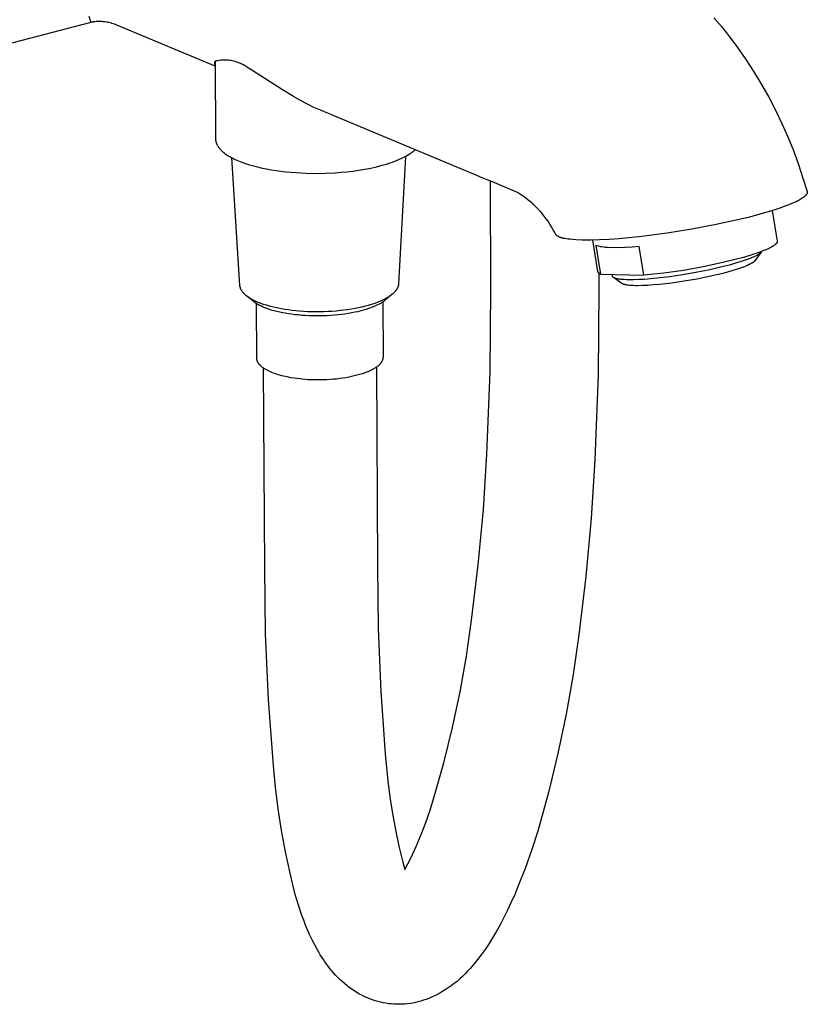
# Model space of a CAD drawing. Units: millimetres. Extents: x -692 to 441, y -1582 to 1610.
# Drawn here: x -568 to -461, y -1582 to -1448 of the extents above; entities that cross this region are included whole.
import ezdxf

# ---------------------------------------------------------------- set-up
doc = ezdxf.new("R2010")
doc.units = ezdxf.units.MM
doc.header["$MEASUREMENT"] = 0
doc.layers.add('Default', color=7, linetype='Continuous', true_color=0x000000)

msp = doc.modelspace()

# ---------------------------------------------------------------- linework, layer by layer
at = {"layer": 'Default', "color": 7, "true_color": 0xffffff}
for p, q in [((-558.15, -1448.76), (-612.88, -1463.04)), ((-558.44, -1447.92), (-558.15, -1448.76)), ((-558.03, -1448.73), (-558.15, -1448.76)), ((-557.97, -1448.72), (-558.03, -1448.73)), ((-557.91, -1448.71), (-557.97, -1448.72)), ((-557.85, -1448.7), (-557.91, -1448.71)), ((-557.79, -1448.69), (-557.85, -1448.7)), ((-557.62, -1448.67), (-557.79, -1448.69)), ((-557.44, -1448.65), (-557.62, -1448.67)), ((-557.43, -1448.65), (-557.44, -1448.65)), ((-557.29, -1448.64), (-557.43, -1448.65)), ((-557.15, -1448.64), (-557.29, -1448.64)), ((-557.01, -1448.63), (-557.15, -1448.64)), ((-556.84, -1448.64), (-557.01, -1448.63)), ((-556.67, -1448.65), (-556.84, -1448.64)), ((-556.5, -1448.66), (-556.67, -1448.65)), ((-556.31, -1448.68), (-556.5, -1448.66)), ((-556.12, -1448.71), (-556.31, -1448.68)), ((-555.94, -1448.74), (-556.12, -1448.71)), ((-555.76, -1448.77), (-555.94, -1448.74)), ((-555.58, -1448.82), (-555.76, -1448.77)), ((-555.4, -1448.86), (-555.58, -1448.82)), ((-555.32, -1448.89), (-555.4, -1448.86)), ((-555.16, -1448.94), (-555.32, -1448.89)), ((-554.99, -1448.99), (-555.16, -1448.94)), ((-554.83, -1449.05), (-554.99, -1448.99)), ((-554.66, -1449.12), (-554.83, -1449.05)), ((-473.95, -1448.13), (-472.93, -1449.32)), ((-541.37, -1454.68), (-554.66, -1449.12)), ((-472.93, -1449.32), (-471.94, -1450.55)), ((-471.94, -1450.55), (-470.75, -1452.14)), ((-470.75, -1452.14), (-469.61, -1453.77)), ((-541.45, -1454.18), (-541.46, -1454.2)), ((-541.46, -1454.2), (-541.46, -1454.21)), ((-541.46, -1454.21), (-541.46, -1454.23)), ((-541.46, -1454.23), (-541.46, -1454.24)), ((-541.46, -1454.24), (-541.46, -1454.26)), ((-541.46, -1454.26), (-541.46, -1454.27)), ((-541.46, -1454.27), (-541.46, -1454.29)), ((-541.46, -1454.29), (-541.46, -1454.3)), ((-541.46, -1454.3), (-541.46, -1454.32)), ((-541.46, -1454.32), (-541.46, -1454.33)), ((-541.46, -1454.33), (-541.46, -1454.35)), ((-541.46, -1454.35), (-541.46, -1454.36)), ((-541.46, -1454.36), (-541.45, -1454.38)), ((-541.44, -1454.14), (-541.45, -1454.15)), ((-541.45, -1454.15), (-541.45, -1454.17)), ((-541.45, -1454.17), (-541.45, -1454.18)), ((-541.45, -1454.38), (-541.45, -1454.39)), ((-541.45, -1454.39), (-541.44, -1454.41)), ((-541.43, -1454.11), (-541.44, -1454.12)), ((-541.44, -1454.12), (-541.44, -1454.14)), ((-541.44, -1454.41), (-541.44, -1454.42)), ((-541.44, -1454.42), (-541.43, -1454.43)), ((-541.42, -1454.1), (-541.43, -1454.11)), ((-541.41, -1454.07), (-541.42, -1454.08)), ((-541.42, -1454.08), (-541.42, -1454.1)), ((-541.4, -1454.06), (-541.41, -1454.07)), ((-541.39, -1454.03), (-541.4, -1454.04)), ((-541.4, -1454.04), (-541.4, -1454.06)), ((-541.38, -1454.02), (-541.39, -1454.03)), ((-541.37, -1454.01), (-541.38, -1454.02)), ((-541.2, -1453.97), (-541.37, -1454.01)), ((-541.37, -1454.01), (-541.31, -1464.5)), ((-541.02, -1453.93), (-541.2, -1453.97)), ((-540.84, -1453.9), (-541.02, -1453.93)), ((-540.66, -1453.88), (-540.84, -1453.9)), ((-540.49, -1453.87), (-540.66, -1453.88)), ((-540.31, -1453.85), (-540.49, -1453.87)), ((-540.13, -1453.85), (-540.31, -1453.85)), ((-539.95, -1453.85), (-540.13, -1453.85)), ((-539.77, -1453.86), (-539.95, -1453.85)), ((-539.59, -1453.87), (-539.77, -1453.86)), ((-539.41, -1453.89), (-539.59, -1453.87)), ((-539.24, -1453.92), (-539.41, -1453.89)), ((-539.06, -1453.95), (-539.24, -1453.92)), ((-538.89, -1453.99), (-539.06, -1453.95)), ((-538.71, -1454.03), (-538.89, -1453.99)), ((-538.54, -1454.08), (-538.71, -1454.03)), ((-538.37, -1454.14), (-538.54, -1454.08)), ((-538.2, -1454.2), (-538.37, -1454.14)), ((-538.04, -1454.27), (-538.2, -1454.2)), ((-537.87, -1454.34), (-538.04, -1454.27)), ((-537.71, -1454.42), (-537.87, -1454.34)), ((-537.55, -1454.5), (-537.71, -1454.42)), ((-469.61, -1453.77), (-468.52, -1455.43)), ((-541.43, -1454.43), (-541.43, -1454.45)), ((-541.43, -1454.45), (-541.42, -1454.46)), ((-541.42, -1454.46), (-541.42, -1454.47)), ((-541.42, -1454.47), (-541.41, -1454.49)), ((-541.41, -1454.49), (-541.4, -1454.5)), ((-541.4, -1454.5), (-541.39, -1454.51)), ((-541.39, -1454.51), (-541.38, -1454.53)), ((-541.38, -1454.53), (-541.38, -1454.54)), ((-541.38, -1454.54), (-541.37, -1454.55)), ((-537.4, -1454.59), (-537.55, -1454.5)), ((-537.24, -1454.69), (-537.4, -1454.59)), ((-537.1, -1454.79), (-537.24, -1454.69)), ((-536.41, -1455.19), (-537.1, -1454.79)), ((-532.25, -1457.89), (-536.41, -1455.19)), ((-468.52, -1455.43), (-467.49, -1457.13)), ((-530.79, -1458.78), (-532.25, -1457.89)), ((-467.49, -1457.13), (-466.51, -1458.86)), ((-529.84, -1459.32), (-530.79, -1458.78)), ((-528.87, -1459.82), (-529.84, -1459.32)), ((-466.51, -1458.86), (-465.6, -1460.63)), ((-528.01, -1460.24), (-528.87, -1459.82)), ((-527.58, -1460.44), (-528.01, -1460.24)), ((-527.14, -1460.62), (-527.58, -1460.44)), ((-506, -1469.46), (-527.14, -1460.62)), ((-465.6, -1460.63), (-464.74, -1462.42)), ((-464.74, -1462.42), (-463.93, -1464.24)), ((-541.31, -1464.5), (-541.31, -1464.56)), ((-541.31, -1464.56), (-541.31, -1464.62)), ((-541.31, -1464.62), (-541.3, -1464.68)), ((-541.3, -1464.68), (-541.29, -1464.74)), ((-541.29, -1464.74), (-541.28, -1464.8)), ((-541.28, -1464.8), (-541.27, -1464.86)), ((-541.27, -1464.86), (-541.26, -1464.92)), ((-541.26, -1464.92), (-541.24, -1464.98)), ((-541.24, -1464.98), (-541.22, -1465.04)), ((-541.22, -1465.04), (-541.2, -1465.1)), ((-463.93, -1464.24), (-463.19, -1466.08)), ((-541.2, -1465.1), (-541.18, -1465.15)), ((-541.18, -1465.15), (-541.16, -1465.21)), ((-541.16, -1465.21), (-541.13, -1465.26)), ((-541.13, -1465.26), (-541.11, -1465.31)), ((-541.11, -1465.31), (-541.08, -1465.36)), ((-541.08, -1465.36), (-541.05, -1465.42)), ((-541.05, -1465.42), (-541.02, -1465.47)), ((-541.02, -1465.47), (-540.98, -1465.52)), ((-540.98, -1465.52), (-540.95, -1465.58)), ((-540.95, -1465.58), (-540.91, -1465.63)), ((-540.91, -1465.63), (-540.87, -1465.68)), ((-540.87, -1465.68), (-540.83, -1465.74)), ((-540.83, -1465.74), (-540.79, -1465.79)), ((-540.79, -1465.79), (-540.75, -1465.84)), ((-540.75, -1465.84), (-540.7, -1465.89)), ((-540.7, -1465.89), (-540.65, -1465.95)), ((-540.65, -1465.95), (-540.6, -1466)), ((-540.6, -1466), (-540.55, -1466.05)), ((-540.55, -1466.05), (-540.49, -1466.11)), ((-540.49, -1466.11), (-540.43, -1466.16)), ((-540.43, -1466.16), (-540.38, -1466.21)), ((-540.38, -1466.21), (-540.31, -1466.27)), ((-540.31, -1466.27), (-540.19, -1466.37)), ((-540.19, -1466.37), (-540.05, -1466.48)), ((-514.9, -1466.43), (-514.8, -1466.36)), ((-514.8, -1466.36), (-514.69, -1466.28)), ((-514.69, -1466.28), (-514.6, -1466.21)), ((-514.6, -1466.21), (-514.5, -1466.13)), ((-514.5, -1466.13), (-514.41, -1466.06)), ((-514.41, -1466.06), (-514.32, -1465.98)), ((-463.19, -1466.08), (-462.51, -1467.95)), ((-540.05, -1466.48), (-539.9, -1466.58)), ((-539.9, -1466.58), (-539.75, -1466.69)), ((-539.75, -1466.69), (-539.59, -1466.79)), ((-539.59, -1466.79), (-539.42, -1466.89)), ((-539.42, -1466.89), (-539.24, -1466.99)), ((-539.24, -1466.99), (-539.05, -1467.09)), ((-538.01, -1484.34), (-539.12, -1467.06)), ((-539.05, -1467.09), (-538.86, -1467.19)), ((-538.86, -1467.19), (-538.65, -1467.29)), ((-538.65, -1467.29), (-538.44, -1467.38)), ((-538.44, -1467.38), (-538.22, -1467.48)), ((-538.22, -1467.48), (-537.99, -1467.57)), ((-537.99, -1467.57), (-537.76, -1467.66)), ((-537.76, -1467.66), (-537.26, -1467.84)), ((-517.73, -1467.76), (-517.39, -1467.64)), ((-517.39, -1467.64), (-517.06, -1467.52)), ((-517.06, -1467.52), (-516.75, -1467.39)), ((-516.75, -1467.39), (-516.45, -1467.27)), ((-515.64, -1466.88), (-516.58, -1484.12)), ((-516.45, -1467.27), (-516.15, -1467.13)), ((-516.15, -1467.13), (-515.88, -1467)), ((-515.88, -1467), (-515.61, -1466.86)), ((-515.61, -1466.86), (-515.36, -1466.72)), ((-515.36, -1466.72), (-515.12, -1466.58)), ((-515.12, -1466.58), (-515.01, -1466.5)), ((-515.01, -1466.5), (-514.9, -1466.43)), ((-537.26, -1467.84), (-536.74, -1468)), ((-536.74, -1468), (-536.19, -1468.16)), ((-536.19, -1468.16), (-535.62, -1468.31)), ((-535.62, -1468.31), (-535.03, -1468.45)), ((-535.03, -1468.45), (-534.41, -1468.57)), ((-534.41, -1468.57), (-533.78, -1468.69)), ((-533.78, -1468.69), (-533.13, -1468.79)), ((-533.13, -1468.79), (-532.47, -1468.88)), ((-532.47, -1468.88), (-531.8, -1468.96)), ((-531.8, -1468.96), (-531.13, -1469.02)), ((-531.13, -1469.02), (-530.45, -1469.07)), ((-530.45, -1469.07), (-529.09, -1469.14)), ((-525.2, -1469.09), (-524.39, -1469.03)), ((-524.39, -1469.03), (-523.57, -1468.95)), ((-523.57, -1468.95), (-522.75, -1468.86)), ((-522.75, -1468.86), (-521.93, -1468.74)), ((-521.93, -1468.74), (-521.12, -1468.6)), ((-521.12, -1468.6), (-520.33, -1468.45)), ((-520.33, -1468.45), (-519.55, -1468.28)), ((-519.55, -1468.28), (-518.8, -1468.08)), ((-518.8, -1468.08), (-518.43, -1467.98)), ((-518.43, -1467.98), (-518.08, -1467.87)), ((-518.08, -1467.87), (-517.73, -1467.76)), ((-462.51, -1467.95), (-461.9, -1469.84)), ((-529.09, -1469.14), (-527.76, -1469.17)), ((-527.76, -1469.17), (-526.45, -1469.15)), ((-526.45, -1469.15), (-525.2, -1469.09)), ((-505.28, -1469.76), (-506, -1469.46)), ((-504.57, -1470.05), (-505.28, -1469.76)), ((-503.89, -1470.33), (-504.57, -1470.05)), ((-504.1, -1484.9), (-504.15, -1470.23)), ((-503.23, -1470.6), (-503.89, -1470.33)), ((-461.9, -1469.84), (-461.33, -1471.61)), ((-500.5, -1471.76), (-503.23, -1470.6)), ((-461.33, -1471.61), (-461.33, -1471.62)), ((-461.33, -1471.62), (-461.33, -1471.63)), ((-461.33, -1471.63), (-461.32, -1471.64)), ((-461.32, -1471.64), (-461.32, -1471.65)), ((-461.32, -1471.65), (-461.32, -1471.66)), ((-461.32, -1471.66), (-461.32, -1471.66)), ((-461.32, -1471.66), (-461.32, -1471.67)), ((-461.32, -1471.67), (-461.32, -1471.68)), ((-461.32, -1471.68), (-461.32, -1471.69)), ((-461.32, -1471.69), (-461.32, -1471.7)), ((-461.32, -1471.7), (-461.32, -1471.71)), ((-461.32, -1471.71), (-461.32, -1471.72)), ((-461.32, -1471.72), (-461.32, -1471.72)), ((-461.32, -1471.72), (-461.32, -1471.73)), ((-461.32, -1471.73), (-461.32, -1471.74)), ((-500.47, -1471.77), (-500.5, -1471.76)), ((-500.1, -1472.01), (-500.47, -1471.77)), ((-499.73, -1472.25), (-500.1, -1472.01)), ((-499.38, -1472.51), (-499.73, -1472.25)), ((-499.03, -1472.78), (-499.38, -1472.51)), ((-498.69, -1473.06), (-499.03, -1472.78)), ((-498.36, -1473.35), (-498.69, -1473.06)), ((-462.84, -1473), (-463.08, -1473.11)), ((-462.67, -1472.91), (-462.84, -1473)), ((-462.49, -1472.82), (-462.67, -1472.91)), ((-462.32, -1472.73), (-462.49, -1472.82)), ((-462.15, -1472.63), (-462.32, -1472.73)), ((-462.02, -1472.54), (-462.15, -1472.63)), ((-461.95, -1472.5), (-462.02, -1472.54)), ((-461.88, -1472.45), (-461.95, -1472.5)), ((-461.81, -1472.4), (-461.88, -1472.45)), ((-461.74, -1472.34), (-461.81, -1472.4)), ((-461.71, -1472.31), (-461.74, -1472.34)), ((-461.67, -1472.28), (-461.71, -1472.31)), ((-461.64, -1472.25), (-461.67, -1472.28)), ((-461.61, -1472.22), (-461.64, -1472.25)), ((-461.57, -1472.19), (-461.61, -1472.22)), ((-461.55, -1472.17), (-461.57, -1472.19)), ((-461.53, -1472.15), (-461.55, -1472.17)), ((-461.51, -1472.12), (-461.53, -1472.15)), ((-461.49, -1472.1), (-461.51, -1472.12)), ((-461.47, -1472.08), (-461.49, -1472.1)), ((-461.45, -1472.06), (-461.47, -1472.08)), ((-461.44, -1472.04), (-461.45, -1472.06)), ((-461.43, -1472.02), (-461.44, -1472.04)), ((-461.41, -1472), (-461.43, -1472.02)), ((-461.4, -1471.98), (-461.41, -1472)), ((-461.39, -1471.96), (-461.4, -1471.98)), ((-461.38, -1471.94), (-461.39, -1471.96)), ((-461.37, -1471.93), (-461.38, -1471.94)), ((-461.36, -1471.92), (-461.37, -1471.93)), ((-461.35, -1471.9), (-461.36, -1471.91)), ((-461.36, -1471.91), (-461.36, -1471.92)), ((-461.34, -1471.87), (-461.35, -1471.88)), ((-461.35, -1471.88), (-461.35, -1471.9)), ((-461.33, -1471.84), (-461.34, -1471.85)), ((-461.34, -1471.85), (-461.34, -1471.86)), ((-461.34, -1471.86), (-461.34, -1471.87)), ((-461.32, -1471.81), (-461.33, -1471.82)), ((-461.33, -1471.82), (-461.33, -1471.83)), ((-461.33, -1471.83), (-461.33, -1471.83)), ((-461.33, -1471.83), (-461.33, -1471.84)), ((-461.32, -1471.74), (-461.32, -1471.75)), ((-461.32, -1471.75), (-461.32, -1471.76)), ((-461.32, -1471.76), (-461.32, -1471.77)), ((-461.32, -1471.77), (-461.32, -1471.78)), ((-461.32, -1471.78), (-461.32, -1471.79)), ((-461.32, -1471.79), (-461.32, -1471.8)), ((-461.32, -1471.8), (-461.32, -1471.81)), ((-498.04, -1473.65), (-498.36, -1473.35)), ((-497.73, -1473.96), (-498.04, -1473.65)), ((-497.43, -1474.28), (-497.73, -1473.96)), ((-497.15, -1474.61), (-497.43, -1474.28)), ((-466.27, -1474.28), (-467.72, -1474.71)), ((-465.59, -1474.06), (-466.27, -1474.28)), ((-466.05, -1474.21), (-465.38, -1478.34)), ((-464.91, -1473.83), (-465.59, -1474.06)), ((-464.36, -1473.63), (-464.91, -1473.83)), ((-463.81, -1473.42), (-464.36, -1473.63)), ((-463.32, -1473.22), (-463.81, -1473.42)), ((-463.08, -1473.11), (-463.32, -1473.22)), ((-496.87, -1474.95), (-497.15, -1474.61)), ((-496.61, -1475.3), (-496.87, -1474.95)), ((-496.35, -1475.66), (-496.61, -1475.3)), ((-496.11, -1476.03), (-496.35, -1475.66)), ((-470.51, -1475.42), (-473.64, -1476.11)), ((-469.11, -1475.08), (-470.51, -1475.42)), ((-467.72, -1474.71), (-469.11, -1475.08)), ((-495.88, -1476.41), (-496.11, -1476.03)), ((-495.67, -1476.79), (-495.88, -1476.41)), ((-495.46, -1477.18), (-495.67, -1476.79)), ((-476.91, -1476.73), (-480.25, -1477.27)), ((-473.64, -1476.11), (-476.91, -1476.73)), ((-495.33, -1477.42), (-495.46, -1477.18)), ((-495.32, -1477.45), (-495.33, -1477.42)), ((-495.29, -1477.48), (-495.32, -1477.45)), ((-495.24, -1477.52), (-495.29, -1477.48)), ((-495.19, -1477.57), (-495.24, -1477.52)), ((-495.13, -1477.61), (-495.19, -1477.57)), ((-495.08, -1477.65), (-495.13, -1477.61)), ((-495.02, -1477.68), (-495.08, -1477.65)), ((-494.96, -1477.72), (-495.02, -1477.68)), ((-494.9, -1477.75), (-494.96, -1477.72)), ((-494.84, -1477.78), (-494.9, -1477.75)), ((-494.78, -1477.81), (-494.84, -1477.78)), ((-494.72, -1477.84), (-494.78, -1477.81)), ((-494.65, -1477.86), (-494.72, -1477.84)), ((-494.59, -1477.89), (-494.65, -1477.86)), ((-494.52, -1477.91), (-494.59, -1477.89)), ((-494.46, -1477.93), (-494.52, -1477.91)), ((-494.39, -1477.94), (-494.46, -1477.93)), ((-494.32, -1477.95), (-494.39, -1477.94)), ((-494.26, -1477.97), (-494.32, -1477.95)), ((-494.19, -1477.98), (-494.26, -1477.97)), ((-494.12, -1477.98), (-494.19, -1477.98)), ((-493.89, -1478.02), (-494.12, -1477.98)), ((-493.65, -1478.06), (-493.89, -1478.02)), ((-493.41, -1478.09), (-493.65, -1478.06)), ((-492.99, -1478.13), (-493.41, -1478.09)), ((-492.56, -1478.16), (-492.99, -1478.13)), ((-491.74, -1478.19), (-492.56, -1478.16)), ((-491.72, -1478.19), (-491.74, -1478.19)), ((-490.56, -1478.2), (-491.72, -1478.19)), ((-489.4, -1478.17), (-490.56, -1478.2)), ((-489.62, -1482.46), (-490.31, -1478.2)), ((-488.1, -1478.11), (-489.4, -1478.17)), ((-486.8, -1478.02), (-488.1, -1478.11)), ((-483.69, -1477.71), (-486.8, -1478.02)), ((-480.25, -1477.27), (-483.69, -1477.71)), ((-465.38, -1478.34), (-465.38, -1478.34)), ((-465.38, -1478.34), (-465.37, -1478.35)), ((-465.37, -1478.35), (-465.37, -1478.36)), ((-465.37, -1478.36), (-465.37, -1478.36)), ((-465.37, -1478.36), (-465.37, -1478.37)), ((-465.37, -1478.37), (-465.37, -1478.38)), ((-465.37, -1478.38), (-465.37, -1478.38)), ((-465.37, -1478.38), (-465.37, -1478.39)), ((-465.37, -1478.39), (-465.37, -1478.39)), ((-465.37, -1478.39), (-465.37, -1478.4)), ((-489.71, -1478.98), (-489.91, -1478.92)), ((-489.91, -1478.92), (-489.29, -1482.79)), ((-489.5, -1479.04), (-489.71, -1478.98)), ((-489.29, -1479.09), (-489.5, -1479.04)), ((-489.08, -1479.13), (-489.29, -1479.09)), ((-488.87, -1479.16), (-489.08, -1479.13)), ((-488.65, -1479.19), (-488.87, -1479.16)), ((-488.44, -1479.21), (-488.65, -1479.19)), ((-488.22, -1479.22), (-488.44, -1479.21)), ((-488.01, -1479.23), (-488.22, -1479.22)), ((-487.79, -1479.22), (-488.01, -1479.23)), ((-486.86, -1479.23), (-487.79, -1479.22)), ((-485.92, -1479.2), (-486.86, -1479.23)), ((-484.98, -1479.15), (-485.92, -1479.2)), ((-484.05, -1479.08), (-484.98, -1479.15)), ((-483.42, -1482.95), (-484.05, -1479.08)), ((-467.31, -1479.67), (-467.71, -1479.83)), ((-466.93, -1479.52), (-467.31, -1479.67)), ((-466.6, -1479.37), (-466.93, -1479.52)), ((-466.44, -1479.29), (-466.6, -1479.37)), ((-466.3, -1479.22), (-466.44, -1479.29)), ((-466.16, -1479.15), (-466.3, -1479.22)), ((-466.04, -1479.08), (-466.16, -1479.15)), ((-465.93, -1479.01), (-466.04, -1479.08)), ((-465.87, -1478.97), (-465.93, -1479.01)), ((-465.82, -1478.94), (-465.87, -1478.97)), ((-465.77, -1478.9), (-465.82, -1478.94)), ((-465.73, -1478.87), (-465.77, -1478.9)), ((-465.69, -1478.84), (-465.73, -1478.87)), ((-465.65, -1478.8), (-465.69, -1478.84)), ((-465.61, -1478.77), (-465.65, -1478.8)), ((-465.58, -1478.74), (-465.61, -1478.77)), ((-465.56, -1478.72), (-465.58, -1478.74)), ((-465.54, -1478.71), (-465.56, -1478.72)), ((-465.53, -1478.69), (-465.54, -1478.71)), ((-465.52, -1478.68), (-465.53, -1478.69)), ((-465.5, -1478.66), (-465.52, -1478.68)), ((-465.49, -1478.65), (-465.5, -1478.66)), ((-465.48, -1478.63), (-465.49, -1478.65)), ((-465.47, -1478.61), (-465.48, -1478.63)), ((-465.45, -1478.6), (-465.47, -1478.61)), ((-465.44, -1478.58), (-465.45, -1478.6)), ((-465.43, -1478.56), (-465.44, -1478.57)), ((-465.44, -1478.57), (-465.44, -1478.58)), ((-465.42, -1478.54), (-465.43, -1478.56)), ((-465.41, -1478.53), (-465.42, -1478.54)), ((-465.4, -1478.51), (-465.41, -1478.53)), ((-465.39, -1478.48), (-465.4, -1478.49)), ((-465.4, -1478.49), (-465.4, -1478.5)), ((-465.4, -1478.5), (-465.4, -1478.5)), ((-465.4, -1478.5), (-465.4, -1478.51)), ((-465.38, -1478.46), (-465.39, -1478.46)), ((-465.39, -1478.46), (-465.39, -1478.47)), ((-465.39, -1478.47), (-465.39, -1478.48)), ((-465.39, -1478.48), (-465.39, -1478.48)), ((-465.37, -1478.41), (-465.38, -1478.41)), ((-465.38, -1478.41), (-465.38, -1478.42)), ((-465.38, -1478.42), (-465.38, -1478.43)), ((-465.38, -1478.43), (-465.38, -1478.44)), ((-465.38, -1478.44), (-465.38, -1478.44)), ((-465.38, -1478.44), (-465.38, -1478.45)), ((-465.38, -1478.45), (-465.38, -1478.46)), ((-465.37, -1478.4), (-465.37, -1478.41)), ((-470.13, -1480.6), (-472.75, -1481.25)), ((-469.59, -1480.89), (-470.26, -1481.11)), ((-469.1, -1480.29), (-470.13, -1480.6)), ((-469.29, -1480.78), (-469.59, -1480.89)), ((-469.02, -1480.67), (-469.29, -1480.78)), ((-468.15, -1479.98), (-469.1, -1480.29)), ((-468.76, -1480.56), (-469.02, -1480.67)), ((-468.53, -1480.46), (-468.76, -1480.56)), ((-468.33, -1480.36), (-468.53, -1480.46)), ((-468.47, -1481.06), (-468.49, -1481.08)), ((-468.46, -1481.05), (-468.47, -1481.06)), ((-468.44, -1481.03), (-468.46, -1481.05)), ((-468.43, -1481.02), (-468.44, -1481.03)), ((-468.42, -1481), (-468.43, -1481.02)), ((-468.41, -1480.99), (-468.42, -1481)), ((-467.57, -1479.82), (-468.41, -1480.99)), ((-468.23, -1480.31), (-468.33, -1480.36)), ((-468.15, -1480.26), (-468.23, -1480.31)), ((-467.71, -1479.83), (-468.15, -1479.98)), ((-468.06, -1480.21), (-468.15, -1480.26)), ((-467.99, -1480.17), (-468.06, -1480.21)), ((-467.92, -1480.12), (-467.99, -1480.17)), ((-467.85, -1480.08), (-467.92, -1480.12)), ((-467.82, -1480.06), (-467.85, -1480.08)), ((-467.79, -1480.04), (-467.82, -1480.06)), ((-467.77, -1480.01), (-467.79, -1480.04)), ((-467.74, -1479.99), (-467.77, -1480.01)), ((-467.72, -1479.97), (-467.74, -1479.99)), ((-467.69, -1479.95), (-467.72, -1479.97)), ((-467.67, -1479.93), (-467.69, -1479.95)), ((-467.65, -1479.91), (-467.67, -1479.93)), ((-467.63, -1479.89), (-467.65, -1479.91)), ((-467.61, -1479.87), (-467.63, -1479.89)), ((-467.6, -1479.85), (-467.61, -1479.87)), ((-467.59, -1479.84), (-467.6, -1479.85)), ((-467.58, -1479.83), (-467.59, -1479.84)), ((-467.57, -1479.82), (-467.58, -1479.83)), ((-467.58, -1479.83), (-467.58, -1479.83)), ((-467.56, -1479.81), (-467.57, -1479.82)), ((-467.55, -1479.79), (-467.56, -1479.8)), ((-467.56, -1479.8), (-467.56, -1479.81)), ((-467.54, -1479.78), (-467.55, -1479.79)), ((-467.53, -1479.76), (-467.54, -1479.77)), ((-467.54, -1479.77), (-467.54, -1479.78)), ((-478.06, -1482.29), (-480.73, -1482.67)), ((-475.4, -1481.81), (-478.06, -1482.29)), ((-474.51, -1482.22), (-476.39, -1482.59)), ((-472.75, -1481.25), (-475.4, -1481.81)), ((-472.68, -1481.79), (-474.51, -1482.22)), ((-471.81, -1481.57), (-472.68, -1481.79)), ((-471.39, -1482.33), (-472.12, -1482.53)), ((-471, -1481.34), (-471.81, -1481.57)), ((-470.73, -1482.12), (-471.39, -1482.33)), ((-470.26, -1481.11), (-471, -1481.34)), ((-470.14, -1481.92), (-470.73, -1482.12)), ((-469.87, -1481.81), (-470.14, -1481.92)), ((-469.62, -1481.72), (-469.87, -1481.81)), ((-469.4, -1481.62), (-469.62, -1481.72)), ((-469.19, -1481.52), (-469.4, -1481.62)), ((-469.04, -1481.45), (-469.19, -1481.52)), ((-468.91, -1481.38), (-469.04, -1481.45)), ((-468.85, -1481.34), (-468.91, -1481.38)), ((-468.79, -1481.31), (-468.85, -1481.34)), ((-468.74, -1481.27), (-468.79, -1481.31)), ((-468.69, -1481.24), (-468.74, -1481.27)), ((-468.64, -1481.21), (-468.69, -1481.24)), ((-468.6, -1481.17), (-468.64, -1481.21)), ((-468.56, -1481.14), (-468.6, -1481.17)), ((-468.54, -1481.13), (-468.56, -1481.14)), ((-468.52, -1481.11), (-468.54, -1481.13)), ((-468.5, -1481.09), (-468.52, -1481.11)), ((-468.49, -1481.08), (-468.5, -1481.09)), ((-489.61, -1482.48), (-489.62, -1482.46)), ((-489.61, -1482.5), (-489.61, -1482.48)), ((-489.6, -1482.51), (-489.61, -1482.5)), ((-489.59, -1482.53), (-489.6, -1482.51)), ((-489.59, -1482.54), (-489.59, -1482.53)), ((-489.58, -1482.56), (-489.59, -1482.54)), ((-489.57, -1482.57), (-489.58, -1482.56)), ((-489.56, -1482.59), (-489.57, -1482.57)), ((-489.55, -1482.6), (-489.56, -1482.59)), ((-489.54, -1482.61), (-489.55, -1482.6)), ((-489.53, -1482.63), (-489.54, -1482.61)), ((-489.52, -1482.64), (-489.53, -1482.63)), ((-489.51, -1482.65), (-489.52, -1482.64)), ((-489.49, -1482.67), (-489.51, -1482.65)), ((-489.49, -1482.66), (-489.49, -1484.8)), ((-489.48, -1482.68), (-489.49, -1482.67)), ((-489.47, -1482.69), (-489.48, -1482.68)), ((-489.45, -1482.7), (-489.47, -1482.69)), ((-489.44, -1482.71), (-489.45, -1482.7)), ((-489.43, -1482.72), (-489.44, -1482.71)), ((-489.41, -1482.73), (-489.43, -1482.72)), ((-489.4, -1482.74), (-489.41, -1482.73)), ((-489.38, -1482.75), (-489.4, -1482.74)), ((-489.37, -1482.75), (-489.38, -1482.75)), ((-489.35, -1482.76), (-489.37, -1482.75)), ((-489.34, -1482.77), (-489.35, -1482.76)), ((-489.32, -1482.77), (-489.34, -1482.77)), ((-489.3, -1482.78), (-489.32, -1482.77)), ((-489.29, -1482.79), (-489.3, -1482.78)), ((-489.29, -1482.79), (-483.42, -1482.95)), ((-487.67, -1483.06), (-487.71, -1482.83)), ((-487.67, -1483.07), (-487.67, -1483.06)), ((-487.67, -1483.06), (-487.67, -1483.06)), ((-487.67, -1483.08), (-487.67, -1483.07)), ((-487.66, -1483.09), (-487.67, -1483.08)), ((-487.66, -1483.1), (-487.66, -1483.09)), ((-487.66, -1483.09), (-487.66, -1483.09)), ((-487.65, -1483.11), (-487.66, -1483.1)), ((-487.65, -1483.12), (-487.65, -1483.11)), ((-487.64, -1483.13), (-487.65, -1483.12)), ((-487.65, -1483.12), (-487.65, -1483.12)), ((-487.64, -1483.14), (-487.64, -1483.13)), ((-487.63, -1483.15), (-487.64, -1483.14)), ((-487.62, -1483.16), (-487.63, -1483.15)), ((-487.63, -1483.15), (-487.63, -1483.15)), ((-487.62, -1483.17), (-487.62, -1483.16)), ((-487.61, -1483.17), (-487.62, -1483.17)), ((-487.6, -1483.18), (-487.61, -1483.17)), ((-487.6, -1483.19), (-487.6, -1483.18)), ((-487.59, -1483.2), (-487.6, -1483.19)), ((-487.58, -1483.2), (-487.59, -1483.2)), ((-487.58, -1483.21), (-487.58, -1483.2)), ((-487.57, -1483.22), (-487.58, -1483.21)), ((-487.56, -1483.22), (-487.57, -1483.22)), ((-487.55, -1483.23), (-487.56, -1483.22)), ((-487.54, -1483.24), (-487.55, -1483.23)), ((-487.53, -1483.24), (-487.54, -1483.24)), ((-486.37, -1484.07), (-487.53, -1483.24)), ((-487.52, -1483.25), (-487.53, -1483.24)), ((-487.51, -1483.26), (-487.52, -1483.25)), ((-487.5, -1483.26), (-487.51, -1483.26)), ((-487.49, -1483.27), (-487.5, -1483.26)), ((-487.47, -1483.28), (-487.49, -1483.27)), ((-487.45, -1483.29), (-487.47, -1483.28)), ((-487.42, -1483.31), (-487.45, -1483.29)), ((-487.4, -1483.32), (-487.42, -1483.31)), ((-487.37, -1483.33), (-487.4, -1483.32)), ((-487.34, -1483.34), (-487.37, -1483.33)), ((-487.31, -1483.35), (-487.34, -1483.34)), ((-487.28, -1483.36), (-487.31, -1483.35)), ((-487.25, -1483.38), (-487.28, -1483.36)), ((-487.21, -1483.39), (-487.25, -1483.38)), ((-487.17, -1483.4), (-487.21, -1483.39)), ((-487.1, -1483.42), (-487.17, -1483.4)), ((-487.02, -1483.44), (-487.1, -1483.42)), ((-486.93, -1483.45), (-487.02, -1483.44)), ((-486.84, -1483.47), (-486.93, -1483.45)), ((-486.74, -1483.49), (-486.84, -1483.47)), ((-486.64, -1483.5), (-486.74, -1483.49)), ((-486.53, -1483.51), (-486.64, -1483.5)), ((-486.29, -1483.54), (-486.53, -1483.51)), ((-486.03, -1483.55), (-486.29, -1483.54)), ((-485.76, -1483.57), (-486.03, -1483.55)), ((-485.46, -1483.57), (-485.76, -1483.57)), ((-484.81, -1483.57), (-485.46, -1483.57)), ((-484.09, -1483.55), (-484.81, -1483.57)), ((-483.32, -1483.51), (-484.09, -1483.55)), ((-480.73, -1482.67), (-483.42, -1482.95)), ((-482.5, -1483.44), (-483.32, -1483.51)), ((-481.65, -1483.36), (-482.5, -1483.44)), ((-479.92, -1483.16), (-481.65, -1483.36)), ((-478.2, -1482.91), (-479.92, -1483.16)), ((-476.39, -1482.59), (-478.2, -1482.91)), ((-476.26, -1483.47), (-477.97, -1483.77)), ((-474.59, -1483.13), (-476.26, -1483.47)), ((-472.9, -1482.74), (-474.59, -1483.13)), ((-472.12, -1482.53), (-472.9, -1482.74)), ((-538.01, -1484.37), (-538.01, -1484.34)), ((-538.01, -1484.39), (-538.01, -1484.37)), ((-538.01, -1484.42), (-538.01, -1484.39)), ((-538, -1484.45), (-538.01, -1484.42)), ((-538, -1484.47), (-538, -1484.45)), ((-537.99, -1484.5), (-538, -1484.47)), ((-537.99, -1484.53), (-537.99, -1484.5)), ((-537.98, -1484.55), (-537.99, -1484.53)), ((-537.98, -1484.58), (-537.98, -1484.55)), ((-537.97, -1484.61), (-537.98, -1484.58)), ((-537.96, -1484.63), (-537.97, -1484.61)), ((-537.95, -1484.66), (-537.96, -1484.63)), ((-537.95, -1484.69), (-537.95, -1484.66)), ((-537.94, -1484.71), (-537.95, -1484.69)), ((-537.93, -1484.74), (-537.94, -1484.71)), ((-537.92, -1484.77), (-537.93, -1484.74)), ((-537.91, -1484.79), (-537.92, -1484.77)), ((-537.89, -1484.82), (-537.91, -1484.79)), ((-537.87, -1484.87), (-537.89, -1484.82)), ((-537.84, -1484.92), (-537.87, -1484.87)), ((-537.82, -1484.98), (-537.84, -1484.92)), ((-537.79, -1485.03), (-537.82, -1484.98)), ((-537.75, -1485.08), (-537.79, -1485.03)), ((-516.95, -1485.04), (-516.98, -1485.08)), ((-516.92, -1485), (-516.95, -1485.04)), ((-516.89, -1484.96), (-516.92, -1485)), ((-516.87, -1484.92), (-516.89, -1484.96)), ((-516.84, -1484.88), (-516.87, -1484.92)), ((-516.82, -1484.84), (-516.84, -1484.88)), ((-516.79, -1484.8), (-516.82, -1484.84)), ((-516.77, -1484.77), (-516.79, -1484.8)), ((-516.75, -1484.73), (-516.77, -1484.77)), ((-516.73, -1484.69), (-516.75, -1484.73)), ((-516.71, -1484.65), (-516.73, -1484.69)), ((-516.69, -1484.61), (-516.71, -1484.65)), ((-516.68, -1484.57), (-516.69, -1484.61)), ((-516.66, -1484.53), (-516.68, -1484.57)), ((-516.65, -1484.49), (-516.66, -1484.53)), ((-516.63, -1484.45), (-516.65, -1484.49)), ((-516.62, -1484.41), (-516.63, -1484.45)), ((-516.61, -1484.37), (-516.62, -1484.41)), ((-516.6, -1484.33), (-516.61, -1484.37)), ((-516.59, -1484.24), (-516.6, -1484.29)), ((-516.6, -1484.29), (-516.6, -1484.33)), ((-516.58, -1484.2), (-516.59, -1484.24)), ((-516.58, -1484.12), (-516.58, -1484.16)), ((-516.58, -1484.16), (-516.58, -1484.2)), ((-504.2, -1496.03), (-504.1, -1484.9)), ((-489.49, -1484.8), (-489.6, -1496.36)), ((-486.36, -1484.08), (-486.37, -1484.07)), ((-486.34, -1484.09), (-486.36, -1484.08)), ((-486.33, -1484.1), (-486.34, -1484.09)), ((-486.31, -1484.1), (-486.33, -1484.1)), ((-486.29, -1484.11), (-486.31, -1484.1)), ((-486.27, -1484.12), (-486.29, -1484.11)), ((-486.26, -1484.13), (-486.27, -1484.12)), ((-486.24, -1484.14), (-486.26, -1484.13)), ((-486.22, -1484.15), (-486.24, -1484.14)), ((-486.2, -1484.16), (-486.22, -1484.15)), ((-486.15, -1484.17), (-486.2, -1484.16)), ((-486.1, -1484.19), (-486.15, -1484.17)), ((-486.05, -1484.2), (-486.1, -1484.19)), ((-485.98, -1484.22), (-486.05, -1484.2)), ((-485.9, -1484.24), (-485.98, -1484.22)), ((-485.81, -1484.26), (-485.9, -1484.24)), ((-485.72, -1484.28), (-485.81, -1484.26)), ((-485.63, -1484.29), (-485.72, -1484.28)), ((-485.52, -1484.3), (-485.63, -1484.29)), ((-485.31, -1484.33), (-485.52, -1484.3)), ((-485.07, -1484.35), (-485.31, -1484.33)), ((-484.81, -1484.36), (-485.07, -1484.35)), ((-484.53, -1484.37), (-484.81, -1484.36)), ((-484.23, -1484.37), (-484.53, -1484.37)), ((-483.58, -1484.36), (-484.23, -1484.37)), ((-482.87, -1484.32), (-483.58, -1484.36)), ((-482.1, -1484.27), (-482.87, -1484.32)), ((-481.28, -1484.2), (-482.1, -1484.27)), ((-479.66, -1484.01), (-481.28, -1484.2)), ((-477.97, -1483.77), (-479.66, -1484.01)), ((-537.72, -1485.13), (-537.75, -1485.08)), ((-537.68, -1485.18), (-537.72, -1485.13)), ((-537.64, -1485.23), (-537.68, -1485.18)), ((-537.6, -1485.28), (-537.64, -1485.23)), ((-537.56, -1485.33), (-537.6, -1485.28)), ((-537.52, -1485.38), (-537.56, -1485.33)), ((-537.47, -1485.43), (-537.52, -1485.38)), ((-537.42, -1485.48), (-537.47, -1485.43)), ((-537.37, -1485.53), (-537.42, -1485.48)), ((-537.32, -1485.58), (-537.37, -1485.53)), ((-537.26, -1485.63), (-537.32, -1485.58)), ((-537.21, -1485.68), (-537.26, -1485.63)), ((-537.15, -1485.73), (-537.21, -1485.68)), ((-537.09, -1485.77), (-537.15, -1485.73)), ((-536.24, -1486.47), (-537.12, -1485.75)), ((-537.03, -1485.82), (-537.09, -1485.77)), ((-536.96, -1485.87), (-537.03, -1485.82)), ((-536.83, -1485.96), (-536.96, -1485.87)), ((-536.69, -1486.05), (-536.83, -1485.96)), ((-536.55, -1486.14), (-536.69, -1486.05)), ((-536.4, -1486.22), (-536.55, -1486.14)), ((-536.24, -1486.31), (-536.4, -1486.22)), ((-536.08, -1486.39), (-536.24, -1486.31)), ((-535.91, -1486.47), (-536.08, -1486.39)), ((-518.67, -1486.3), (-518.92, -1486.41)), ((-518.43, -1486.18), (-518.67, -1486.3)), ((-518.39, -1486.34), (-518.46, -1486.39)), ((-518.21, -1486.06), (-518.43, -1486.18)), ((-518.33, -1486.28), (-518.39, -1486.34)), ((-517.48, -1485.57), (-518.33, -1486.28)), ((-518.1, -1485.99), (-518.21, -1486.06)), ((-517.99, -1485.93), (-518.1, -1485.99)), ((-517.89, -1485.86), (-517.99, -1485.93)), ((-517.79, -1485.8), (-517.89, -1485.86)), ((-517.69, -1485.73), (-517.79, -1485.8)), ((-517.6, -1485.66), (-517.69, -1485.73)), ((-517.51, -1485.59), (-517.6, -1485.66)), ((-517.42, -1485.52), (-517.51, -1485.59)), ((-517.34, -1485.45), (-517.42, -1485.52)), ((-517.26, -1485.37), (-517.34, -1485.45)), ((-517.18, -1485.3), (-517.26, -1485.37)), ((-517.11, -1485.23), (-517.18, -1485.3)), ((-517.08, -1485.19), (-517.11, -1485.23)), ((-517.04, -1485.15), (-517.08, -1485.19)), ((-517.01, -1485.11), (-517.04, -1485.15)), ((-516.98, -1485.08), (-517.01, -1485.11)), ((-536.02, -1486.62), (-536.24, -1486.47)), ((-535.8, -1486.76), (-536.02, -1486.62)), ((-535.74, -1486.54), (-535.91, -1486.47)), ((-535.58, -1486.9), (-535.8, -1486.76)), ((-535.72, -1494.19), (-535.76, -1486.81)), ((-535.56, -1486.62), (-535.74, -1486.54)), ((-535.35, -1487.03), (-535.58, -1486.9)), ((-535.38, -1486.69), (-535.56, -1486.62)), ((-535.2, -1486.76), (-535.38, -1486.69)), ((-535.11, -1487.15), (-535.35, -1487.03)), ((-534.82, -1486.9), (-535.2, -1486.76)), ((-534.88, -1487.26), (-535.11, -1487.15)), ((-534.63, -1487.36), (-534.88, -1487.26)), ((-534.42, -1487.02), (-534.82, -1486.9)), ((-534.39, -1487.46), (-534.63, -1487.36)), ((-534.02, -1487.14), (-534.42, -1487.02)), ((-534.14, -1487.55), (-534.39, -1487.46)), ((-533.89, -1487.63), (-534.14, -1487.55)), ((-533.64, -1487.24), (-534.02, -1487.14)), ((-533.64, -1487.7), (-533.89, -1487.63)), ((-533.24, -1487.33), (-533.64, -1487.24)), ((-533.38, -1487.76), (-533.64, -1487.7)), ((-532.82, -1487.42), (-533.24, -1487.33)), ((-532.38, -1487.5), (-532.82, -1487.42)), ((-531.93, -1487.58), (-532.38, -1487.5)), ((-531.45, -1487.65), (-531.93, -1487.58)), ((-530.97, -1487.71), (-531.45, -1487.65)), ((-530.46, -1487.77), (-530.97, -1487.71)), ((-523.96, -1487.68), (-524.48, -1487.74)), ((-523.44, -1487.61), (-523.96, -1487.68)), ((-522.93, -1487.54), (-523.44, -1487.61)), ((-522.45, -1487.45), (-522.93, -1487.54)), ((-521.97, -1487.36), (-522.45, -1487.45)), ((-521.52, -1487.26), (-521.97, -1487.36)), ((-521.33, -1487.68), (-521.69, -1487.78)), ((-521.08, -1487.15), (-521.52, -1487.26)), ((-520.97, -1487.58), (-521.33, -1487.68)), ((-520.67, -1487.04), (-521.08, -1487.15)), ((-520.63, -1487.47), (-520.97, -1487.58)), ((-520.28, -1486.92), (-520.67, -1487.04)), ((-520.3, -1487.35), (-520.63, -1487.47)), ((-519.99, -1487.23), (-520.3, -1487.35)), ((-519.9, -1486.8), (-520.28, -1486.92)), ((-519.7, -1487.11), (-519.99, -1487.23)), ((-519.55, -1486.67), (-519.9, -1486.8)), ((-519.49, -1487.01), (-519.7, -1487.11)), ((-519.22, -1486.54), (-519.55, -1486.67)), ((-519.29, -1486.91), (-519.49, -1487.01)), ((-519.11, -1486.81), (-519.29, -1486.91)), ((-518.92, -1486.41), (-519.22, -1486.54)), ((-518.93, -1486.71), (-519.11, -1486.81)), ((-518.85, -1486.66), (-518.93, -1486.71)), ((-518.76, -1486.61), (-518.85, -1486.66)), ((-518.68, -1486.55), (-518.76, -1486.61)), ((-518.7, -1486.56), (-518.66, -1494.02)), ((-518.61, -1486.5), (-518.68, -1486.55)), ((-518.53, -1486.45), (-518.61, -1486.5)), ((-518.46, -1486.39), (-518.53, -1486.45)), ((-533.02, -1487.86), (-533.38, -1487.76)), ((-532.64, -1487.95), (-533.02, -1487.86)), ((-532.25, -1488.03), (-532.64, -1487.95)), ((-531.85, -1488.1), (-532.25, -1488.03)), ((-531.44, -1488.17), (-531.85, -1488.1)), ((-531.02, -1488.23), (-531.44, -1488.17)), ((-530.6, -1488.29), (-531.02, -1488.23)), ((-530.16, -1488.33), (-530.6, -1488.29)), ((-529.95, -1487.81), (-530.46, -1487.77)), ((-529.68, -1488.38), (-530.16, -1488.33)), ((-529.42, -1487.85), (-529.95, -1487.81)), ((-529.2, -1488.41), (-529.68, -1488.38)), ((-528.88, -1487.88), (-529.42, -1487.85)), ((-528.71, -1488.43), (-529.2, -1488.41)), ((-528.34, -1487.89), (-528.88, -1487.88)), ((-528.21, -1488.45), (-528.71, -1488.43)), ((-527.78, -1487.9), (-528.34, -1487.89)), ((-527.72, -1488.46), (-528.21, -1488.45)), ((-527.23, -1487.9), (-527.78, -1487.9)), ((-527.22, -1488.46), (-527.72, -1488.46)), ((-526.67, -1487.89), (-527.23, -1487.9)), ((-526.72, -1488.45), (-527.22, -1488.46)), ((-526.23, -1488.43), (-526.72, -1488.45)), ((-526.12, -1487.87), (-526.67, -1487.89)), ((-525.73, -1488.4), (-526.23, -1488.43)), ((-525.57, -1487.84), (-526.12, -1487.87)), ((-525.24, -1488.36), (-525.73, -1488.4)), ((-525.02, -1487.8), (-525.57, -1487.84)), ((-524.76, -1488.32), (-525.24, -1488.36)), ((-524.48, -1487.74), (-525.02, -1487.8)), ((-524.28, -1488.26), (-524.76, -1488.32)), ((-523.82, -1488.2), (-524.28, -1488.26)), ((-523.36, -1488.13), (-523.82, -1488.2)), ((-522.91, -1488.05), (-523.36, -1488.13)), ((-522.47, -1487.96), (-522.91, -1488.05)), ((-522.07, -1487.88), (-522.47, -1487.96)), ((-521.69, -1487.78), (-522.07, -1487.88)), ((-535.72, -1494.22), (-535.72, -1494.19)), ((-535.72, -1494.25), (-535.72, -1494.22)), ((-535.72, -1494.28), (-535.72, -1494.25)), ((-535.71, -1494.3), (-535.72, -1494.28)), ((-535.71, -1494.33), (-535.71, -1494.3)), ((-535.71, -1494.36), (-535.71, -1494.33)), ((-535.7, -1494.38), (-535.71, -1494.36)), ((-518.73, -1494.35), (-518.74, -1494.41)), ((-518.71, -1494.3), (-518.73, -1494.35)), ((-518.7, -1494.24), (-518.71, -1494.3)), ((-518.69, -1494.19), (-518.7, -1494.24)), ((-518.68, -1494.13), (-518.69, -1494.19)), ((-518.67, -1494.08), (-518.68, -1494.13)), ((-518.66, -1494.02), (-518.67, -1494.08)), ((-535.7, -1494.41), (-535.7, -1494.38)), ((-535.69, -1494.44), (-535.7, -1494.41)), ((-535.68, -1494.47), (-535.69, -1494.44)), ((-535.68, -1494.49), (-535.68, -1494.47)), ((-535.67, -1494.52), (-535.68, -1494.49)), ((-535.66, -1494.55), (-535.67, -1494.52)), ((-535.65, -1494.58), (-535.66, -1494.55)), ((-535.64, -1494.6), (-535.65, -1494.58)), ((-535.63, -1494.63), (-535.64, -1494.6)), ((-535.62, -1494.66), (-535.63, -1494.63)), ((-535.6, -1494.69), (-535.62, -1494.66)), ((-535.59, -1494.71), (-535.6, -1494.69)), ((-535.57, -1494.74), (-535.59, -1494.71)), ((-535.56, -1494.77), (-535.57, -1494.74)), ((-535.54, -1494.8), (-535.56, -1494.77)), ((-535.53, -1494.82), (-535.54, -1494.8)), ((-535.51, -1494.85), (-535.53, -1494.82)), ((-535.49, -1494.88), (-535.51, -1494.85)), ((-535.47, -1494.9), (-535.49, -1494.88)), ((-535.46, -1494.93), (-535.47, -1494.9)), ((-535.44, -1494.96), (-535.46, -1494.93)), ((-535.41, -1494.98), (-535.44, -1494.96)), ((-535.39, -1495.01), (-535.41, -1494.98)), ((-535.35, -1495.06), (-535.39, -1495.01)), ((-535.3, -1495.12), (-535.35, -1495.06)), ((-535.25, -1495.17), (-535.3, -1495.12)), ((-535.19, -1495.22), (-535.25, -1495.17)), ((-535.14, -1495.27), (-535.19, -1495.22)), ((-535.08, -1495.33), (-535.14, -1495.27)), ((-535.02, -1495.38), (-535.08, -1495.33)), ((-534.95, -1495.43), (-535.02, -1495.38)), ((-534.88, -1495.48), (-534.95, -1495.43)), ((-534.81, -1495.53), (-534.88, -1495.48)), ((-534.74, -1495.58), (-534.81, -1495.53)), ((-534.67, -1522.5), (-534.81, -1495.53)), ((-534.67, -1495.63), (-534.74, -1495.58)), ((-534.59, -1495.67), (-534.67, -1495.63)), ((-534.51, -1495.72), (-534.59, -1495.67)), ((-520.03, -1495.67), (-520.14, -1495.73)), ((-519.93, -1495.61), (-520.03, -1495.67)), ((-519.82, -1495.55), (-519.93, -1495.61)), ((-519.73, -1495.49), (-519.82, -1495.55)), ((-519.64, -1495.43), (-519.73, -1495.49)), ((-519.55, -1495.37), (-519.64, -1495.43)), ((-519.56, -1495.37), (-519.44, -1522.34)), ((-519.47, -1495.3), (-519.55, -1495.37)), ((-519.39, -1495.24), (-519.47, -1495.3)), ((-519.34, -1495.21), (-519.39, -1495.24)), ((-519.29, -1495.18), (-519.34, -1495.21)), ((-519.25, -1495.14), (-519.29, -1495.18)), ((-519.21, -1495.11), (-519.25, -1495.14)), ((-519.17, -1495.07), (-519.21, -1495.11)), ((-519.13, -1495.03), (-519.17, -1495.07)), ((-519.09, -1494.99), (-519.13, -1495.03)), ((-519.05, -1494.94), (-519.09, -1494.99)), ((-519.01, -1494.9), (-519.05, -1494.94)), ((-518.98, -1494.86), (-519.01, -1494.9)), ((-518.95, -1494.81), (-518.98, -1494.86)), ((-518.91, -1494.76), (-518.95, -1494.81)), ((-518.88, -1494.71), (-518.91, -1494.76)), ((-518.86, -1494.66), (-518.88, -1494.71)), ((-518.83, -1494.61), (-518.86, -1494.66)), ((-518.81, -1494.56), (-518.83, -1494.61)), ((-518.78, -1494.51), (-518.81, -1494.56)), ((-518.76, -1494.46), (-518.78, -1494.51)), ((-518.74, -1494.41), (-518.76, -1494.46)), ((-534.43, -1495.77), (-534.51, -1495.72)), ((-534.25, -1495.86), (-534.43, -1495.77)), ((-534.07, -1495.95), (-534.25, -1495.86)), ((-533.88, -1496.03), (-534.07, -1495.95)), ((-533.69, -1496.12), (-533.88, -1496.03)), ((-533.48, -1496.2), (-533.69, -1496.12)), ((-533.27, -1496.27), (-533.48, -1496.2)), ((-533.05, -1496.35), (-533.27, -1496.27)), ((-532.83, -1496.42), (-533.05, -1496.35)), ((-532.6, -1496.48), (-532.83, -1496.42)), ((-532.37, -1496.55), (-532.6, -1496.48)), ((-532.13, -1496.6), (-532.37, -1496.55)), ((-531.65, -1496.71), (-532.13, -1496.6)), ((-531.15, -1496.81), (-531.65, -1496.71)), ((-530.66, -1496.89), (-531.15, -1496.81)), ((-530.31, -1496.94), (-530.66, -1496.89)), ((-529.94, -1496.98), (-530.31, -1496.94)), ((-529.56, -1497.02), (-529.94, -1496.98)), ((-529.18, -1497.05), (-529.56, -1497.02)), ((-525.38, -1497.03), (-525.82, -1497.06)), ((-524.96, -1496.99), (-525.38, -1497.03)), ((-524.53, -1496.94), (-524.96, -1496.99)), ((-524.12, -1496.88), (-524.53, -1496.94)), ((-523.71, -1496.82), (-524.12, -1496.88)), ((-523.31, -1496.75), (-523.71, -1496.82)), ((-522.92, -1496.67), (-523.31, -1496.75)), ((-522.55, -1496.58), (-522.92, -1496.67)), ((-522.19, -1496.49), (-522.55, -1496.58)), ((-521.84, -1496.4), (-522.19, -1496.49)), ((-521.51, -1496.3), (-521.84, -1496.4)), ((-521.2, -1496.19), (-521.51, -1496.3)), ((-520.91, -1496.08), (-521.2, -1496.19)), ((-520.64, -1495.97), (-520.91, -1496.08)), ((-520.51, -1495.91), (-520.64, -1495.97)), ((-520.38, -1495.85), (-520.51, -1495.91)), ((-520.26, -1495.79), (-520.38, -1495.85)), ((-520.14, -1495.73), (-520.26, -1495.79)), ((-504.62, -1507.16), (-504.2, -1496.03)), ((-489.6, -1496.36), (-490.03, -1507.91)), ((-528.78, -1497.08), (-529.18, -1497.05)), ((-528.37, -1497.09), (-528.78, -1497.08)), ((-527.96, -1497.11), (-528.37, -1497.09)), ((-527.54, -1497.11), (-527.96, -1497.11)), ((-527.11, -1497.11), (-527.54, -1497.11)), ((-526.68, -1497.1), (-527.11, -1497.11)), ((-526.25, -1497.08), (-526.68, -1497.1)), ((-525.82, -1497.06), (-526.25, -1497.08)), ((-505.1, -1514.66), (-504.62, -1507.16)), ((-490.03, -1507.91), (-490.54, -1515.83)), ((-505.79, -1522.13), (-505.1, -1514.66)), ((-490.54, -1515.83), (-491.26, -1523.72)), ((-519.44, -1522.34), (-519.33, -1530.8)), ((-506.69, -1529.59), (-505.79, -1522.13)), ((-534.55, -1531.44), (-534.67, -1522.5)), ((-491.26, -1523.72), (-492.2, -1531.6)), ((-507.4, -1534.47), (-506.69, -1529.59)), ((-534.16, -1540.37), (-534.55, -1531.44)), ((-519.33, -1530.8), (-518.98, -1539.25)), ((-492.2, -1531.6), (-492.96, -1536.98)), ((-508.26, -1539.32), (-507.4, -1534.47)), ((-492.96, -1536.98), (-493.9, -1542.33)), ((-518.98, -1539.25), (-518.39, -1547.7)), ((-509.28, -1544.14), (-508.26, -1539.32)), ((-533.5, -1549.28), (-534.16, -1540.37)), ((-493.9, -1542.33), (-495.02, -1547.65)), ((-510.46, -1548.92), (-509.28, -1544.14)), ((-495.02, -1547.65), (-496.3, -1552.93)), ((-518.39, -1547.7), (-518, -1551.34)), ((-511.79, -1553.66), (-510.46, -1548.92)), ((-533.22, -1552.22), (-533.5, -1549.28)), ((-518, -1551.34), (-517.73, -1553.57)), ((-532.85, -1555.14), (-533.22, -1552.22)), ((-496.3, -1552.93), (-497.76, -1558.17)), ((-517.73, -1553.57), (-517.39, -1555.78)), ((-512.32, -1555.33), (-511.79, -1553.66)), ((-532.4, -1558.06), (-532.85, -1555.14)), ((-512.89, -1556.97), (-512.32, -1555.33)), ((-517.39, -1555.78), (-516.99, -1557.99)), ((-513.52, -1558.6), (-512.89, -1556.97)), ((-531.86, -1560.95), (-532.4, -1558.06)), ((-516.99, -1557.99), (-516.53, -1560.18)), ((-497.76, -1558.17), (-498.6, -1560.77)), ((-514.2, -1560.21), (-513.52, -1558.6)), ((-531.24, -1563.83), (-531.86, -1560.95)), ((-516.53, -1560.18), (-516, -1562.36)), ((-514.93, -1561.79), (-514.2, -1560.21)), ((-498.6, -1560.77), (-499.47, -1563.22)), ((-515.71, -1563.35), (-514.93, -1561.79)), ((-516, -1562.36), (-515.71, -1563.35)), ((-499.47, -1563.22), (-500.38, -1565.56)), ((-530.53, -1566.7), (-531.24, -1563.83)), ((-500.38, -1565.56), (-500.87, -1566.71)), ((-530.1, -1568.15), (-530.53, -1566.7)), ((-500.87, -1566.71), (-501.38, -1567.86)), ((-529.63, -1569.54), (-530.1, -1568.15)), ((-501.84, -1568.85), (-502.33, -1569.83)), ((-501.38, -1567.86), (-501.84, -1568.85)), ((-529.38, -1570.21), (-529.63, -1569.54)), ((-529.13, -1570.87), (-529.38, -1570.21)), ((-502.33, -1569.83), (-502.84, -1570.81)), ((-528.86, -1571.5), (-529.13, -1570.87)), ((-528.59, -1572.13), (-528.86, -1571.5)), ((-502.84, -1570.81), (-503.37, -1571.77)), ((-528.26, -1572.83), (-528.59, -1572.13)), ((-527.91, -1573.53), (-528.26, -1572.83)), ((-503.85, -1572.57), (-504.34, -1573.36)), ((-503.37, -1571.77), (-503.85, -1572.57)), ((-527.54, -1574.2), (-527.91, -1573.53)), ((-527.35, -1574.54), (-527.54, -1574.2)), ((-504.86, -1574.14), (-505.4, -1574.9)), ((-504.34, -1573.36), (-504.86, -1574.14)), ((-527.15, -1574.86), (-527.35, -1574.54)), ((-526.95, -1575.19), (-527.15, -1574.86)), ((-526.74, -1575.51), (-526.95, -1575.19)), ((-526.53, -1575.82), (-526.74, -1575.51)), ((-505.88, -1575.52), (-506.38, -1576.13)), ((-505.4, -1574.9), (-505.88, -1575.52)), ((-526.31, -1576.13), (-526.53, -1575.82)), ((-526.08, -1576.43), (-526.31, -1576.13)), ((-525.85, -1576.73), (-526.08, -1576.43)), ((-525.62, -1577.02), (-525.85, -1576.73)), ((-506.89, -1576.73), (-507.23, -1577.1)), ((-506.38, -1576.13), (-506.89, -1576.73)), ((-525.37, -1577.31), (-525.62, -1577.02)), ((-525.1, -1577.62), (-525.37, -1577.31)), ((-524.81, -1577.92), (-525.1, -1577.62)), ((-524.51, -1578.22), (-524.81, -1577.92)), ((-524.21, -1578.5), (-524.51, -1578.22)), ((-508.29, -1578.14), (-508.67, -1578.47)), ((-507.93, -1577.81), (-508.29, -1578.14)), ((-507.57, -1577.46), (-507.93, -1577.81)), ((-507.23, -1577.1), (-507.57, -1577.46)), ((-523.89, -1578.78), (-524.21, -1578.5)), ((-523.57, -1579.04), (-523.89, -1578.78)), ((-523.24, -1579.3), (-523.57, -1579.04)), ((-522.89, -1579.54), (-523.24, -1579.3)), ((-522.55, -1579.77), (-522.89, -1579.54)), ((-509.87, -1579.36), (-510.28, -1579.63)), ((-509.46, -1579.08), (-509.87, -1579.36)), ((-509.06, -1578.78), (-509.46, -1579.08)), ((-508.67, -1578.47), (-509.06, -1578.78)), ((-522.19, -1579.99), (-522.55, -1579.77)), ((-521.83, -1580.2), (-522.19, -1579.99)), ((-521.46, -1580.4), (-521.83, -1580.2)), ((-521.13, -1580.56), (-521.46, -1580.4)), ((-520.79, -1580.71), (-521.13, -1580.56)), ((-520.45, -1580.85), (-520.79, -1580.71)), ((-520.1, -1580.98), (-520.45, -1580.85)), ((-512.83, -1580.91), (-513.18, -1581.03)), ((-512.49, -1580.78), (-512.83, -1580.91)), ((-512.03, -1580.58), (-512.49, -1580.78)), ((-511.58, -1580.36), (-512.03, -1580.58)), ((-511.14, -1580.14), (-511.58, -1580.36)), ((-510.71, -1579.89), (-511.14, -1580.14)), ((-510.28, -1579.63), (-510.71, -1579.89)), ((-519.75, -1581.09), (-520.1, -1580.98)), ((-519.39, -1581.2), (-519.75, -1581.09)), ((-519.03, -1581.29), (-519.39, -1581.2)), ((-518.67, -1581.37), (-519.03, -1581.29)), ((-518.31, -1581.43), (-518.67, -1581.37)), ((-517.94, -1581.49), (-518.31, -1581.43)), ((-517.57, -1581.53), (-517.94, -1581.49)), ((-517.2, -1581.55), (-517.57, -1581.53)), ((-516.83, -1581.57), (-517.2, -1581.55)), ((-516.46, -1581.57), (-516.83, -1581.57)), ((-516.09, -1581.56), (-516.46, -1581.57)), ((-515.72, -1581.54), (-516.09, -1581.56)), ((-515.35, -1581.51), (-515.72, -1581.54)), ((-514.99, -1581.46), (-515.35, -1581.51)), ((-514.62, -1581.4), (-514.99, -1581.46)), ((-514.26, -1581.33), (-514.62, -1581.4)), ((-513.9, -1581.24), (-514.26, -1581.33)), ((-513.54, -1581.14), (-513.9, -1581.24)), ((-513.18, -1581.03), (-513.54, -1581.14))]:
    msp.add_line(p, q, dxfattribs=at)

doc.saveas('drawing.dxf')
